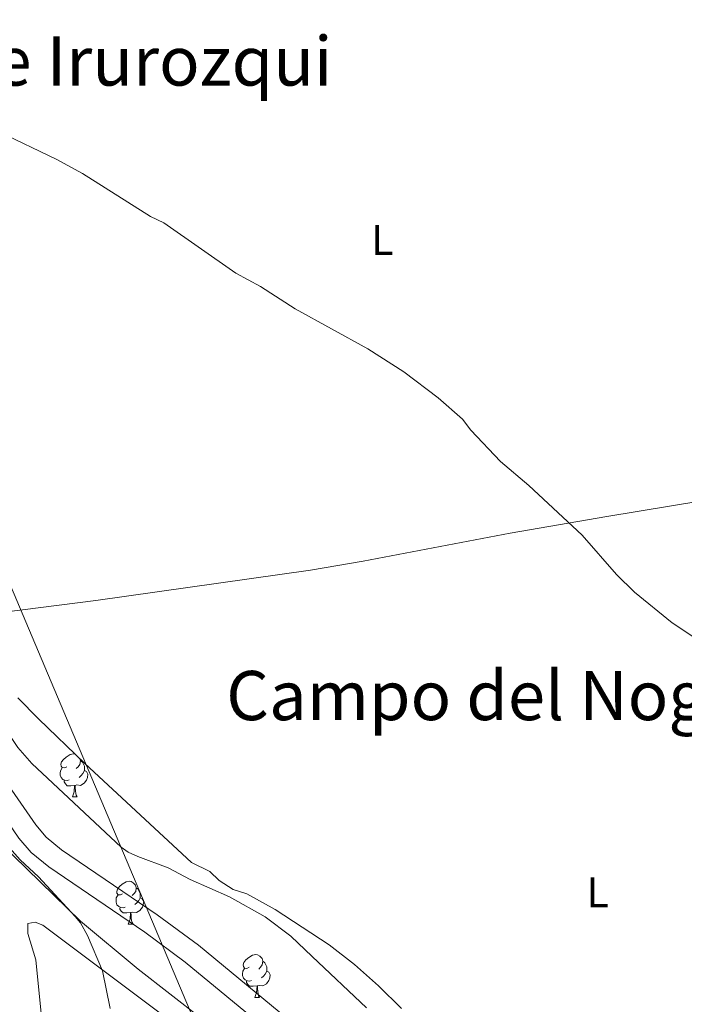
# Model space of a CAD drawing. Units: metres. Extents: x 640628 to 645144, y 4731784 to 4734845.
# Drawn here: x 642801 to 642956, y 4734299 to 4734529 of the extents above; entities that cross this region are included whole.
import ezdxf
from ezdxf.enums import TextEntityAlignment as Align

# ---------------------------------------------------------------- set-up
doc = ezdxf.new("R2010")
doc.units = ezdxf.units.M
doc.header["$MEASUREMENT"] = 0
for name, color, linetype, lineweight in [('Level 11', 142, 'Continuous', 13), ('Level 20', 19, 'Continuous', 0), ('Level 33', 19, 'Continuous', 30), ('Level 35', 92, 'Continuous', 0), ('Level 36', 92, 'Continuous', 0), ('Level 37', 92, 'Continuous', 0), ('Level 45', 19, 'Continuous', 0), ('Level 5', 36, 'Continuous', 0), ('Level 51', 144, 'Continuous', 13)]:
    doc.layers.add(name, color=color, linetype=linetype, lineweight=lineweight)
doc.styles.add('Arial', font='ARIAL.TTF', dxfattribs={"height": 0.2})

msp = doc.modelspace()

# ---------------------------------------------------------------- linework, layer by layer
at = {"layer": 'Level 11', "color": 142, "linetype": 'Continuous', "lineweight": 13}
for points in [[(642672.07, 4734529.91, 539.19), (642692.04, 4734511.51, 538.86), (642717.47, 4734489.07, 538.69), (642732.06, 4734477.22, 538.04), (642735.17, 4734473.78, 538), (642738.36, 4734467.69, 537.94), (642739.54, 4734463.92, 537.9), (642740.5, 4734459.28, 537.84), (642740.85, 4734454.95, 537.82), (642741.12, 4734440.43, 537.82), (642742.26, 4734432.09, 537.82), (642744.74, 4734424.63, 537.82), (642748.87, 4734414.92, 537.67), (642752.45, 4734408.11, 537.42), (642755.88, 4734402.88, 537.37), (642776.34, 4734375.91, 537.26), (642781.6, 4734367.62, 537.21), (642793.05, 4734348.17, 537.08), (642800.31, 4734337.66, 537.05), (642803.18, 4734334.3, 537.05), (642807.31, 4734330.92, 537.05), (642829.74, 4734315.67, 536.92), (642839.21, 4734308.68, 536.71), (642869.76, 4734283.5, 536.17)], [(642797.27, 4734350.87, 537.08), (642804.27, 4734340.72, 537.05), (642806.7, 4734337.88, 537.05), (642810.31, 4734334.92, 537.05), (642832.64, 4734319.75, 536.92), (642842.29, 4734312.62, 536.71), (642872.88, 4734287.4, 536.17)]]:
    msp.add_polyline3d(points, dxfattribs=at)
at = {"layer": 'Level 20', "color": 19, "linetype": 'Continuous', "lineweight": 0, "ltscale": 0.5}
msp.add_polyline3d([(642781.79, 4734387.49, 539.08), (642789.5, 4734389.25, 539.05), (642796.9, 4734390.45, 538.97), (642818.28, 4734393.2, 538.72), (642868.52, 4734400.25, 539.49), (642880.82, 4734402.37, 539.94), (642915.18, 4734408.92, 541.71), (642937.8, 4734412.81, 541.74), (642982.17, 4734420.15, 543.88), (642991.11, 4734421.6, 543.8), (642994.82, 4734421.87, 543.27), (643012.22, 4734423.72, 543.37), (643024.64, 4734425.46, 543.58), (643034.44, 4734427.47, 543.87), (643050.63, 4734431.84, 544.48)], dxfattribs=at)
at = {"layer": 'Level 33', "color": 19, "linetype": 'Continuous', "lineweight": 0, "ltscale": 0.5}
msp.add_polyline3d([(642740.13, 4734534.38, 540.05), (642843.18, 4734290.56, 538.49), (642861.53, 4734243.24, 539.43), (642893.87, 4734161.17, 538.37), (642905.46, 4734133.64, 539.78), (642922.85, 4734092.59, 541.49), (642934.44, 4734064.1, 545.74), (642938.53, 4734043.87, 548.23), (642936.37, 4734015.45, 550.31), (642934.45, 4733989.68, 548.62), (642931.8, 4733964.39, 550.06)], dxfattribs=at)
at = {"layer": 'Level 35', "color": 92, "linetype": 'Continuous', "lineweight": 0, "ltscale": 0.5}
for points in [[(642800.08, 4734370.4, 545.81), (642804.92, 4734365.51, 545.4), (642815.76, 4734355.08, 545.31), (642840.67, 4734331.92, 544.56), (642844.98, 4734329.85, 544.56), (642847.14, 4734327.75, 544.84), (642850.38, 4734325.67, 545.12), (642853.6, 4734324.65, 545.12), (642860.21, 4734320.97, 545.01), (642872.82, 4734312.73, 544.74), (642878.75, 4734308.12, 544.61), (642884.4, 4734303.16, 544.48), (642889.75, 4734297.82, 544.37)], [(642857.82, 4734283.93, 550.72), (642828.17, 4734307.01, 551.3), (642814.76, 4734318.27, 551.3), (642795.95, 4734336.54, 550.93)]]:
    msp.add_polyline3d(points, dxfattribs=at)
at = {"layer": 'Level 36', "color": 92, "linetype": 'Continuous', "lineweight": 0}
for p, q in [((642812.82, 4734347.27, 0.01), (642813.94, 4734347.27, 0.01)), ((642825.88, 4734317.56, 0.01), (642827, 4734317.56, 0.01)), ((642855.45, 4734300.42, 0.01), (642856.58, 4734300.42, 0.01))]:
    msp.add_line(p, q, dxfattribs=at)
for points in [[(642881.62, 4734297.98, 538.17), (642868.86, 4734309.96, 538.38), (642863.87, 4734314.75, 538.17), (642857.9, 4734319.29, 538.32), (642849.52, 4734323.93, 538.52), (642840.38, 4734327.99, 538.66), (642835.2, 4734330.7, 538.7), (642828.11, 4734333.32, 539.05), (642825.85, 4734334.37, 539.17), (642824.2, 4734335.55, 539.22), (642803.34, 4734355.12, 539.05), (642800.05, 4734358.83, 539.05), (642797.29, 4734363, 539.09), (642788.76, 4734378.48, 539.22), (642786.53, 4734381.52, 539.22), (642784.31, 4734383.67, 539.05), (642781.79, 4734387.49, 539.07)], [(642811.52, 4734354.33, 0.01), (642810.99, 4734354.07, 0.01), (642810.46, 4734354.12, 0.01), (642810.19, 4734354.49, 0.01), (642810.14, 4734354.92, 0.01), (642810.3, 4734355.44, 0.01), (642810.78, 4734356.03, 0.01), (642811.41, 4734356.56, 0.01), (642812.31, 4734357.15, 0.01), (642813.06, 4734357.31, 0.01), (642813.48, 4734357.25, 0.01), (642813.54, 4734357.21, 0.01)], [(642814.57, 4734356.22, 0.01), (642814.7, 4734355.71, 0.01), (642814.59, 4734354.86, 0.01), (642814.17, 4734354.33, 0.01), (642813.75, 4734353.91, 0.01)], [(642814.7, 4734355.71, 0.01), (642815.18, 4734355.4, 0.01), (642815.49, 4734354.76, 0.01), (642815.65, 4734354.44, 0.01), (642815.65, 4734353.86, 0.01), (642815.65, 4734353.43, 0.01), (642815.28, 4734352.74, 0.01), (642814.86, 4734352.26, 0.01), (642814.38, 4734351.84, 0.01)], [(642812.1, 4734351.25, 0.01), (642811.68, 4734351.09, 0.01), (642811.09, 4734351.15, 0.01), (642810.62, 4734351.36, 0.01), (642810.19, 4734351.79, 0.01), (642809.98, 4734352.37, 0.01), (642809.98, 4734352.79, 0.01), (642810.03, 4734353.38, 0.01), (642810.46, 4734354.07, 0.01)], [(642815.65, 4734353.43, 0.01), (642816.11, 4734353.18, 0.01), (642816.45, 4734352.57, 0.01), (642816.34, 4734351.84, 0.01), (642816.13, 4734351.2, 0.01), (642815.55, 4734350.46, 0.01), (642814.75, 4734349.98, 0.01), (642813.9, 4734350.09, 0.01), (642813.47, 4734349.96, 0.01)], [(642813.36, 4734349.96, 0.01), (642812.47, 4734349.87, 0.01), (642811.63, 4734349.87, 0.01), (642811.2, 4734350.3, 0.01), (642810.88, 4734350.78, 0.01), (642810.88, 4734351.09, 0.01)], [(642812.82, 4734347.27, 0.01), (642813.25, 4734348.43, 0.01), (642813.36, 4734349.96, 0.01), (642813.47, 4734349.96, 0.01), (642813.51, 4734349.37, 0.01), (642813.54, 4734348.69, 0.01), (642813.61, 4734348.07, 0.01), (642813.73, 4734347.67, 0.01), (642813.94, 4734347.27, 0.01)], [(642824.58, 4734324.62, 0.01), (642824.04, 4734324.36, 0.01), (642823.52, 4734324.41, 0.01), (642823.25, 4734324.78, 0.01), (642823.2, 4734325.21, 0.01), (642823.36, 4734325.73, 0.01), (642823.84, 4734326.32, 0.01), (642824.47, 4734326.85, 0.01), (642825.37, 4734327.44, 0.01), (642826.12, 4734327.6, 0.01), (642826.54, 4734327.54, 0.01), (642827.07, 4734327.23, 0.01), (642827.6, 4734326.64, 0.01), (642827.76, 4734326, 0.01), (642827.65, 4734325.15, 0.01), (642827.22, 4734324.62, 0.01), (642826.8, 4734324.2, 0.01)], [(642827.76, 4734326, 0.01), (642828.24, 4734325.69, 0.01), (642828.55, 4734325.05, 0.01), (642828.71, 4734324.73, 0.01), (642828.71, 4734324.15, 0.01), (642828.71, 4734323.72, 0.01), (642828.34, 4734323.03, 0.01), (642827.92, 4734322.55, 0.01), (642827.44, 4734322.13, 0.01)], [(642825.16, 4734321.54, 0.01), (642824.74, 4734321.38, 0.01), (642824.15, 4734321.44, 0.01), (642823.68, 4734321.65, 0.01), (642823.25, 4734322.08, 0.01), (642823.04, 4734322.66, 0.01), (642823.04, 4734323.08, 0.01), (642823.09, 4734323.67, 0.01), (642823.52, 4734324.36, 0.01)], [(642828.71, 4734323.72, 0.01), (642829.16, 4734323.47, 0.01), (642829.51, 4734322.86, 0.01), (642829.4, 4734322.13, 0.01), (642829.19, 4734321.49, 0.01), (642828.6, 4734320.75, 0.01), (642827.81, 4734320.27, 0.01), (642826.96, 4734320.38, 0.01), (642826.53, 4734320.25, 0.01)], [(642826.42, 4734320.25, 0.01), (642825.53, 4734320.16, 0.01), (642824.68, 4734320.16, 0.01), (642824.26, 4734320.59, 0.01), (642823.94, 4734321.07, 0.01), (642823.94, 4734321.38, 0.01)], [(642825.88, 4734317.56, 0.01), (642826.31, 4734318.72, 0.01), (642826.42, 4734320.25, 0.01), (642826.53, 4734320.25, 0.01), (642826.56, 4734319.66, 0.01), (642826.6, 4734318.98, 0.01), (642826.67, 4734318.36, 0.01), (642826.78, 4734317.96, 0.01), (642827, 4734317.56, 0.01)], [(642805.59, 4734295.91, 541.32), (642804.28, 4734309.22, 541.32), (642802.44, 4734315.32, 541.15), (642802.4, 4734317.72, 540.97), (642804.15, 4734317.97, 540.97), (642805.9, 4734317.34, 540.97), (642836.43, 4734294.43, 538.87)], [(642854.15, 4734307.48, 0.01), (642853.62, 4734307.21, 0.01), (642853.09, 4734307.27, 0.01), (642852.83, 4734307.64, 0.01), (642852.77, 4734308.06, 0.01), (642852.93, 4734308.58, 0.01), (642853.41, 4734309.18, 0.01), (642854.05, 4734309.71, 0.01), (642854.95, 4734310.29, 0.01), (642855.69, 4734310.45, 0.01), (642856.12, 4734310.4, 0.01), (642856.65, 4734310.08, 0.01), (642857.18, 4734309.5, 0.01), (642857.34, 4734308.86, 0.01), (642857.23, 4734308.01, 0.01), (642856.8, 4734307.48, 0.01), (642856.38, 4734307.05, 0.01)], [(642854.74, 4734304.4, 0.01), (642854.31, 4734304.24, 0.01), (642853.73, 4734304.3, 0.01), (642853.25, 4734304.51, 0.01), (642852.83, 4734304.93, 0.01), (642852.61, 4734305.52, 0.01), (642852.61, 4734305.94, 0.01), (642852.67, 4734306.52, 0.01), (642853.09, 4734307.21, 0.01)], [(642857.34, 4734308.86, 0.01), (642857.81, 4734308.54, 0.01), (642858.13, 4734307.9, 0.01), (642858.29, 4734307.58, 0.01), (642858.29, 4734307, 0.01), (642858.29, 4734306.58, 0.01), (642857.92, 4734305.89, 0.01), (642857.5, 4734305.41, 0.01), (642857.02, 4734304.99, 0.01)], [(642858.29, 4734306.58, 0.01), (642858.74, 4734306.33, 0.01), (642859.09, 4734305.71, 0.01), (642858.98, 4734304.99, 0.01), (642858.77, 4734304.35, 0.01), (642858.18, 4734303.61, 0.01), (642857.39, 4734303.13, 0.01), (642856.54, 4734303.23, 0.01), (642856.11, 4734303.1, 0.01)], [(642856, 4734303.1, 0.01), (642855.11, 4734303.02, 0.01), (642854.26, 4734303.02, 0.01), (642853.84, 4734303.45, 0.01), (642853.52, 4734303.92, 0.01), (642853.52, 4734304.24, 0.01)], [(642855.45, 4734300.42, 0.01), (642855.89, 4734301.58, 0.01), (642856, 4734303.1, 0.01), (642856.11, 4734303.1, 0.01), (642856.14, 4734302.52, 0.01), (642856.18, 4734301.83, 0.01), (642856.25, 4734301.22, 0.01), (642856.36, 4734300.82, 0.01), (642856.58, 4734300.42, 0.01)]]:
    msp.add_polyline3d(points, dxfattribs=at)
at = {"layer": 'Level 5', "color": 36, "linetype": 'Continuous', "lineweight": 0}
for points in [[(642795.62, 4734502.69, 540.01), (642809.05, 4734496.34, 540.01), (642815.23, 4734492.94, 540.01), (642831.12, 4734482.92, 540.01), (642834.21, 4734481.43, 540.01), (642851.05, 4734469.65, 540.01), (642856.82, 4734466.53, 540.01), (642864.93, 4734461.3, 540.01), (642881.89, 4734451.95, 540.01), (642890.34, 4734446.58, 540.01), (642898.36, 4734440.57, 540.01), (642904, 4734435.53, 540.01), (642906.01, 4734432.94, 540.01), (642912.89, 4734425.62, 540.01), (642919.55, 4734420.04, 540.01), (642931.97, 4734408.43, 540.01), (642940.05, 4734399.26, 540.01), (642944.21, 4734395.09, 540.01), (642953.06, 4734387.99, 540.01), (642958.14, 4734384.58, 540.01)], [(642793.13, 4734340.88, 540.01), (642800.59, 4734332.59, 540.01), (642804.91, 4734328.61, 540.01), (642813.47, 4734319.32, 540.01), (642814.7, 4734317.84, 540.01), (642816.38, 4734314.91, 540.01), (642819.89, 4734306.6, 540.01), (642821.68, 4734297.83, 540.01)]]:
    msp.add_polyline3d(points, dxfattribs=at)
at = {"layer": 'Level 51', "color": 144, "linetype": 'Continuous', "lineweight": 13}
for points in [[(642869.76, 4734283.5, 536.17), (642839.21, 4734308.68, 536.71), (642829.74, 4734315.67, 536.92), (642807.31, 4734330.92, 537.05), (642803.18, 4734334.3, 537.05), (642800.31, 4734337.66, 537.05), (642793.05, 4734348.17, 537.08), (642781.6, 4734367.62, 537.21), (642776.34, 4734375.91, 537.26), (642755.88, 4734402.88, 537.37), (642752.45, 4734408.11, 537.42), (642748.87, 4734414.92, 537.67), (642744.74, 4734424.63, 537.82), (642742.26, 4734432.09, 537.82), (642741.12, 4734440.43, 537.82), (642740.85, 4734454.95, 537.82), (642740.5, 4734459.28, 537.84), (642739.54, 4734463.92, 537.9), (642738.36, 4734467.69, 537.94), (642735.17, 4734473.78, 538), (642732.06, 4734477.22, 538.04), (642717.47, 4734489.07, 538.69), (642692.04, 4734511.51, 538.86), (642672.07, 4734529.91, 539.19)], [(642797.27, 4734350.87, 537.08), (642804.27, 4734340.72, 537.05), (642806.7, 4734337.88, 537.05), (642810.31, 4734334.92, 537.05), (642832.64, 4734319.75, 536.92), (642842.29, 4734312.62, 536.71), (642872.88, 4734287.4, 536.17)]]:
    msp.add_polyline3d(points, dxfattribs=at)

# ---------------------------------------------------------------- texts
at = {"layer": 'Level 37', "color": 92, "linetype": 'Continuous', "lineweight": 0, "style": 'Arial'}
for p in [(642885.28, 4734477.4, 541), (642935.62, 4734324.96, 538.96)]:
    msp.add_text('L', height=7, dxfattribs=at).set_placement(p, align=Align.MIDDLE_CENTER)
at = {"layer": 'Level 45', "color": 19, "linetype": 'Continuous', "lineweight": 0, "style": 'Arial'}
for s, p in [('Muga de Irurozqui', (642807.51, 4734519.25, 540.41)), ('Campo del Nogal', (642911.54, 4734370.96, 539.23))]:
    msp.add_text(s, height=11.5, dxfattribs=at).set_placement(p, align=Align.MIDDLE_CENTER)

doc.saveas('drawing.dxf')
